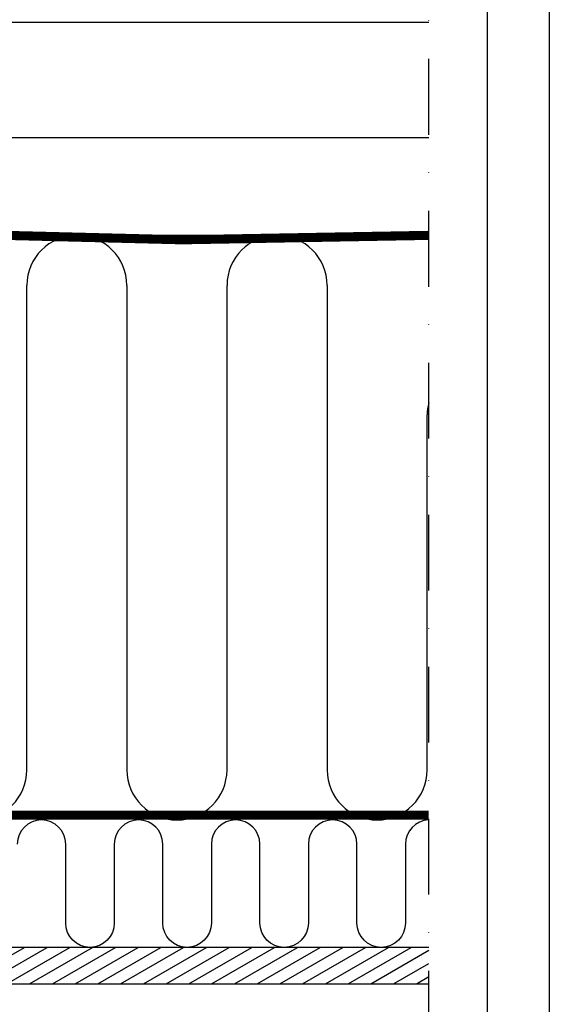
# Model space of a CAD drawing. Units: millimetres. Extents: x 109 to 2090, y 19 to 1464.
# Drawn here: x 1915 to 2090, y 276 to 601 of the extents above; entities that cross this region are included whole.
import ezdxf

# ---------------------------------------------------------------- set-up
doc = ezdxf.new("R2010")
doc.units = ezdxf.units.MM
doc.header["$LTSCALE"] = 50
doc.header["$MEASUREMENT"] = 0
for name, pattern in [('DASHDOT', [1, 0.5, -0.25, 0, -0.25]), ('DASHED', [0.75, 0.5, -0.25]), ('HIDDEN', [0.375, 0.25, -0.125])]:
    doc.linetypes.add(name, pattern=pattern)
for name, color, linetype in [('RAMMER', 7, 'CONTINUOUS'), ('VELUX_HATCH', 1, 'CONTINUOUS'), ('VELUX_INFO', 7, 'CONTINUOUS'), ('VELUX_INSIDE-COVERING', 7, 'CONTINUOUS'), ('VELUX_INSULATION', 250, 'CONTINUOUS'), ('VELUX_ROOFCONSTRUCTION', 7, 'CONTINUOUS'), ('VELUX_RUDE_59', 1, 'CONTINUOUS'), ('VELUX_UNDERROOF', 7, 'DASHED'), ('VELUX_VAPOUR-BARRIER', 1, 'HIDDEN')]:
    doc.layers.add(name, color=color, linetype=linetype)
doc.styles.add('Verdana', font='verdana.ttf')
doc.dimstyles.new('VERDANA', dxfattribs={"dimtxt": 8, "dimasz": 12, "dimexe": 2, "dimexo": 0, "dimgap": 2, "dimtad": 1, "dimdec": 0, "dimzin": 0, "dimdsep": 46, "dimtxsty": 'Verdana', "dimcen": 0.09, "dimclrd": 256, "dimclre": 256, "dimclrt": 256, "dimadec": 0, "dimazin": 0, "dimtfac": 1, "dimtdec": 0, "dimtix": 1, "dimtmove": 0, "dimatfit": 3, "dimfxl": 1, "dimtolj": 1, "dimtzin": 0, "dimarcsym": 0})

msp = doc.modelspace()

# ---------------------------------------------------------------- hatches: boundary and pattern name
at = {"layer": 'VELUX_HATCH'}
h = msp.add_hatch(dxfattribs=at)
h.set_pattern_fill('ANSI31', color=0, scale=30, angle=345, style=0)
h.set_pattern_definition([(30, (3.108, -17.4024), (-1.875, 3.247595), [])])
h.paths.add_polyline_path([(2050, 283), (2050, 295), (1740.06, 295), (1740.06, 283)])

# ---------------------------------------------------------------- linework, layer by layer
at = {"layer": 'RAMMER'}
msp.add_line((2069.41, 39.13), (2069.41, 1444.13), dxfattribs=at)
at = {"layer": 'VELUX_INFO', "color": 0, "linetype": 'DASHDOT'}
msp.add_line((2050, 262.3), (2050, 661.6), dxfattribs=at)
at = {"layer": 'VELUX_INSIDE-COVERING', "color": 0}
msp.add_lwpolyline([(2050, 295), (1740.06, 295), (1740.06, 283), (2050, 283)], dxfattribs=at)
at = {"layer": 'VELUX_INSULATION', "color": 7}
for p, q in [((2050, 529.72), (1806.5, 529.72)), ((1917.5, 353.5), (1917.5, 513.22)), ((1950.5, 513.22), (1950.5, 353.5)), ((1983.5, 353.5), (1983.5, 513.22)), ((2016.5, 513.22), (2016.5, 353.5)), ((2049.5, 353.5), (2049.5, 470.5))]:
    msp.add_line(p, q, dxfattribs=at)
msp.add_lwpolyline([(2050, 336.99, 0.401956), (2042.34, 329), (2042.34, 303, -1), (2026.34, 303), (2026.34, 329), (2026.34, 329, 1), (2010.34, 329), (2010.34, 303, -1), (1994.34, 303), (1994.34, 329, 1), (1978.34, 329), (1978.34, 303, -1), (1962.34, 303), (1962.34, 329), (1962.34, 329, 1), (1946.34, 329), (1946.34, 303, -1), (1930.34, 303), (1930.34, 329, 1), (1914.34, 329)], format="xyb", dxfattribs=at)
for centre, start, end in [((1934, 513.22), 360, 180), ((2000, 513.22), 0, 180), ((1901, 353.5), 180, 0), ((1967, 353.5), 180, 0), ((2033, 353.5), 180, 0)]:
    msp.add_arc(centre, 16.5, start, end, dxfattribs=at)
at = {"layer": 'VELUX_INSULATION'}
msp.add_arc((2066, 470.5), 16.5, 165.8273, 180, dxfattribs=at)
at = {"layer": 'VELUX_ROOFCONSTRUCTION'}
for p, q in [((2089.76, 1463.78), (2089.76, 19.13)), ((1760, 600), (2050, 600)), ((1887.38, 562), (2050, 562))]:
    msp.add_line(p, q, dxfattribs=at)
at = {"layer": 'VELUX_UNDERROOF', "const_width": 3}
msp.add_lwpolyline([(1765, 599), (1765, 562), (1760, 562), (1760, 535.83), (1806.26, 535.83, 0.032295), (2050, 529.72, 0.032295)], format="xyb", dxfattribs=at)
at = {"layer": 'VELUX_VAPOUR-BARRIER', "color": 0, "const_width": 3}
msp.add_lwpolyline([(1784, 338.6), (2050, 338.6)], dxfattribs=at)

# ---------------------------------------------------------------- leaders
at = {"layer": 'VELUX_RUDE_59', "annotation_type": 0, "has_hookline": 1, "hookline_direction": 0, "text_width": 161.31}
msp.add_leader([(1740, 600), (1805.3, 676.8), (1817.3, 676.8)], dimstyle='VERDANA', override={"dimgap": 2, "dimtad": 0}, dxfattribs=at)

doc.saveas('drawing.dxf')
